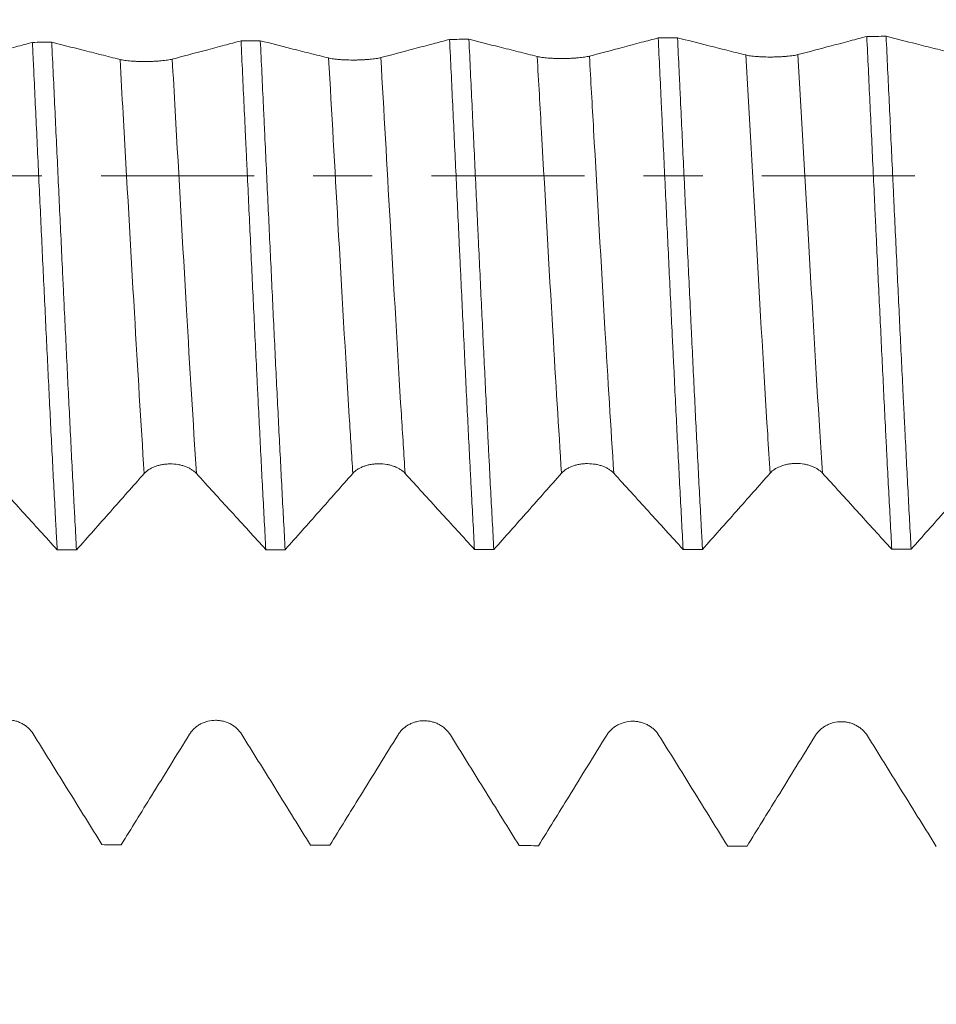
# Model space of a CAD drawing. Units: millimetres. Extents: x -28 to 93, y -82 to 27.
# Drawn here: x 61 to 68, y -6 to 1 of the extents above; entities that cross this region are included whole.
import ezdxf

# ---------------------------------------------------------------- set-up
doc = ezdxf.new("R2010")
doc.units = ezdxf.units.MM
doc.linetypes.add('CENTER', pattern=[47.5, 22, -8.5, 8.5, -8.5])
for name, color, linetype in [('1', 4, 'Continuous'), ('2', 7, 'Continuous'), ('SK2', 7, 'Continuous'), ('SK4', 2, 'CENTER')]:
    doc.layers.add(name, color=color, linetype=linetype)
doc.styles.add('iso_b_vert', font='simplex.shx')
doc.dimstyles.get("Standard").update_dxf_attribs({"dimtxt": 0.18, "dimasz": 0.18, "dimexe": 0.18, "dimexo": 0.0625, "dimgap": 0.09, "dimtad": 1, "dimzin": 0, "dimdsep": 52, "dimtxsty": 'Standard', "dimcen": 0.09, "dimadec": 0, "dimazin": 0, "dimtfac": 1, "dimtdec": 4, "dimtofl": 0, "dimtmove": 0, "dimatfit": 3, "dimfxl": 1, "dimtolj": 1, "dimtzin": 0, "dimarcsym": 0})

# ---------------------------------------------------------------- blocks, each defined once
blk = doc.blocks.new('_U1')
at = {"layer": 'SK2', "lineweight": 13}
for p, q in [((69.195, 1.5875), (69.195, 17.617671)), ((71.82, 6.673781), (71.82, 17.617671)), ((79.32, 15.617671), (61.695, 15.617671))]:
    blk.add_line(p, q, dxfattribs=at)
at = {"layer": 'SK2', "lineweight": 18}
for points in [[(69.195, 15.617671), (65.695002, 15.156888), (65.694998, 16.078455)], [(71.82, 15.617671), (75.319998, 16.078455), (75.320002, 15.156888)]]:
    blk.add_solid(points, dxfattribs=at)
at = {"layer": 'SK2', "lineweight": 18, "attachment_point": 7, "line_spacing_factor": 1.084337, "style": 'iso_b_vert'}
for s, insert, char_height in [('\\W0.7468;2.625', (66.02513, 23.502786), 3), ("\\W0.6844;'E'", (66.05163, 16.400305), 3.5)]:
    blk.add_mtext(s, dxfattribs=dict(at, insert=insert, char_height=char_height))
blk = doc.blocks.new('_U2')
at = {"layer": 'SK2', "lineweight": 13}
for p, q in [((51.82, -6.673781), (51.82, -14.086281)), ((71.82, -6.673781), (71.82, -14.086281)), ((71.82, -12.086281), (51.82, -12.086281))]:
    blk.add_line(p, q, dxfattribs=at)
at = {"layer": 'SK2', "lineweight": 18}
for points in [[(51.82, -12.086281), (55.319998, -11.625497), (55.320002, -12.547064)], [(71.82, -12.086281), (68.320002, -12.547064), (68.319998, -11.625497)]]:
    blk.add_solid(points, dxfattribs=at)
at = {"layer": 'SK2', "lineweight": 18, "attachment_point": 7, "line_spacing_factor": 1.084337, "style": 'iso_b_vert'}
for s, insert, char_height in [('\\W0.8315;\\W0.4158;%%p\\W0.8315;0.5', (61.024882, -10.848685), 2.5), ('\\W0.6740;20', (54.967726, -11.201166), 3)]:
    blk.add_mtext(s, dxfattribs=dict(at, insert=insert, char_height=char_height))
blk = doc.blocks.new('_U3')
at = {"layer": 'SK2', "lineweight": 13}
for p, q in [((33.82, -5.4375), (33.82, -36.586281)), ((71.82, -6.673781), (71.82, -36.586281)), ((71.82, -34.586281), (33.82, -34.586281))]:
    blk.add_line(p, q, dxfattribs=at)
at = {"layer": 'SK2', "lineweight": 18}
for points in [[(33.82, -34.586281), (37.319998, -34.125497), (37.320002, -35.047064)], [(71.82, -34.586281), (68.320002, -35.047064), (68.319998, -34.125497)]]:
    blk.add_solid(points, dxfattribs=at)
at = {"layer": 'SK2', "lineweight": 18, "insert": (51.187172, -33.701166), "char_height": 3, "attachment_point": 7, "line_spacing_factor": 1.084337, "style": 'iso_b_vert'}
blk.add_mtext('\\W0.6740;38', dxfattribs=at)
blk = doc.blocks.new('_U4')
at = {"layer": '2', "lineweight": 13}
for p, q in [((39.52, -1.5875), (39.52, -25.586281)), ((71.82, -6.673781), (71.82, -25.586281)), ((71.82, -23.586281), (39.52, -23.586281))]:
    blk.add_line(p, q, dxfattribs=at)
at = {"layer": '2', "lineweight": 18}
for points in [[(39.52, -23.586281), (43.019998, -23.125497), (43.020002, -24.047064)], [(71.82, -23.586281), (68.320002, -24.047064), (68.319998, -23.125497)]]:
    blk.add_solid(points, dxfattribs=at)
at = {"layer": '2', "lineweight": 18, "insert": (52.308544, -22.701166), "char_height": 3, "attachment_point": 7, "line_spacing_factor": 1.084337, "style": 'iso_b_vert'}
blk.add_mtext('\\W0.7346;32.3', dxfattribs=at)

msp = doc.modelspace()

# ---------------------------------------------------------------- linework, layer by layer
at = {"layer": '1', "lineweight": 18}
for points in [[(66.0753, 0.9905), (66.1215, 0.9908), (66.1678, 0.9911), (66.2141, 0.9914)], [(67.5747, 1.0011), (67.6209, 1.0014), (67.6672, 1.0018), (67.7135, 1.0021)], [(61.5767, 0.9585), (61.623, 0.9589), (61.6693, 0.9592), (61.7156, 0.9595)], [(63.0762, 0.9692), (63.1225, 0.9695), (63.1688, 0.9698), (63.2151, 0.9702)], [(64.5757, 0.9798), (64.622, 0.9801), (64.6683, 0.9805), (64.7145, 0.9808)], [(61.8939, -2.6878), (61.8476, -2.6878), (61.8013, -2.6879), (61.755, -2.6879)], [(63.3937, -2.6868), (63.3474, -2.6869), (63.3011, -2.6869), (63.2548, -2.6869)], [(64.8937, -2.6859), (64.8474, -2.6859), (64.8011, -2.6859), (64.7548, -2.6859)], [(66.3936, -2.6849), (66.3473, -2.6849), (66.301, -2.6849), (66.2547, -2.685)], [(67.8935, -2.6839), (67.8473, -2.6839), (67.801, -2.6839), (67.7547, -2.684)], [(62.0765, -4.8064), (62.1228, -4.8065), (62.1691, -4.8066), (62.2154, -4.8067)], [(63.5759, -4.8099), (63.6222, -4.81), (63.6685, -4.8101), (63.7148, -4.8102)], [(65.0755, -4.8134), (65.1218, -4.8135), (65.1681, -4.8136), (65.2144, -4.8137)], [(66.5749, -4.8169), (66.6213, -4.817), (66.6676, -4.8171), (66.7139, -4.8172)]]:
    msp.add_open_spline(points, degree=3, dxfattribs=at)
for points, knots in [([(66.7046, 0.8678), (66.6591, 0.8792), (66.6136, 0.8906), (66.5225, 0.9135), (66.477, 0.925), (66.3591, 0.9547), (66.2866, 0.9731), (66.2141, 0.9914)], [0, 0, 0, 0, 0.278432, 0.278432, 0.556864, 0.556864, 1, 1, 1, 1]), ([(66.3936, -2.6849), (66.3917, -2.6508), (66.3899, -2.6163), (66.3861, -2.5472), (66.3805, -2.4429), (66.3749, -2.3371), (66.3637, -2.1233), (66.3487, -1.8328), (66.3338, -1.5314), (66.3226, -1.3013), (66.3189, -1.2238), (66.3132, -1.1067), (66.3114, -1.0674), (66.3076, -0.9887), (66.3057, -0.9493), (66.2964, -0.7523), (66.2889, -0.5944), (66.2739, -0.278), (66.259, 0.0389), (66.2441, 0.357), (66.2347, 0.5561), (66.2328, 0.596), (66.2291, 0.6757), (66.2272, 0.7156), (66.2216, 0.8345), (66.2178, 0.9133), (66.2141, 0.9914)], [0, 0, 0, 0, 0.03125, 0.03125, 0.0625, 0.125, 0.125, 0.25, 0.375, 0.375, 0.4375, 0.4375, 0.46875, 0.46875, 0.5, 0.5, 0.625, 0.625, 0.75, 0.875, 0.875, 0.90625, 0.90625, 0.9375, 0.9375, 1, 1, 1, 1]), ([(67.5747, 1.0011), (67.5349, 0.9905), (67.4951, 0.98), (67.4096, 0.9573), (67.3637, 0.9452), (67.2387, 0.9121), (67.1594, 0.8913), (67.0801, 0.8705)], [0, 0, 0, 0, 0.241392, 0.241392, 0.519364, 0.519364, 1, 1, 1, 1]), ([(67.5747, 1.0011), (67.5822, 0.8447), (67.5972, 0.53), (67.6121, 0.2116), (67.6234, -0.0286), (67.6271, -0.1089), (67.6327, -0.2297), (67.6346, -0.2701), (67.6384, -0.3504), (67.6403, -0.3904), (67.6497, -0.5902), (67.6572, -0.7485), (67.6721, -1.0618), (67.6796, -1.2169), (67.6946, -1.5238), (67.7021, -1.6757), (67.7115, -1.8636), (67.7134, -1.9011), (67.7171, -1.9756), (67.7228, -2.0866), (67.7284, -2.1953), (67.7397, -2.4098), (67.7472, -2.5488), (67.7547, -2.684)], [0, 0, 0, 0, 0.125, 0.25, 0.25, 0.3125, 0.3125, 0.34375, 0.34375, 0.375, 0.375, 0.5, 0.5, 0.625, 0.625, 0.75, 0.75, 0.78125, 0.78125, 0.8125, 0.875, 0.875, 1, 1, 1, 1]), ([(67.8935, -2.6839), (67.886, -2.5486), (67.8711, -2.2706), (67.8562, -1.978), (67.8468, -1.7905), (67.8449, -1.7527), (67.8411, -1.6768), (67.8392, -1.6387), (67.8336, -1.5241), (67.8298, -1.4474), (67.8185, -1.2164), (67.8035, -0.9057), (67.7886, -0.5899), (67.7774, -0.3511), (67.7717, -0.2313), (67.7661, -0.1106), (67.7623, -0.0301), (67.7604, 0.0103), (67.751, 0.2117), (67.7435, 0.3715), (67.7284, 0.6886), (67.7209, 0.846), (67.7135, 1.0021)], [0, 0, 0, 0, 0.125, 0.25, 0.25, 0.28125, 0.28125, 0.3125, 0.3125, 0.375, 0.375, 0.5, 0.625, 0.625, 0.6875, 0.71875, 0.71875, 0.75, 0.75, 0.875, 0.875, 1, 1, 1, 1]), ([(68.2039, 0.8786), (68.1585, 0.8899), (68.113, 0.9013), (68.022, 0.9242), (67.9765, 0.9356), (67.8585, 0.9654), (67.786, 0.9837), (67.7135, 1.0021)], [0, 0, 0, 0, 0.278364, 0.278364, 0.556728, 0.556728, 1, 1, 1, 1]), ([(61.5767, 0.9585), (61.537, 0.9479), (61.4972, 0.9373), (61.4116, 0.9145), (61.3658, 0.9023), (61.2409, 0.8691), (61.1618, 0.8482), (61.0826, 0.8273)], [0, 0, 0, 0, 0.241514, 0.241514, 0.519621, 0.519621, 1, 1, 1, 1]), ([(61.5767, 0.9585), (61.5786, 0.9196), (61.5804, 0.8804), (61.5842, 0.8019), (61.5861, 0.7624), (61.5917, 0.6442), (61.5954, 0.5654), (61.6065, 0.329), (61.6139, 0.1715), (61.6286, -0.1432), (61.636, -0.3004), (61.6509, -0.6147), (61.6584, -0.7717), (61.6734, -1.0855), (61.6808, -1.2398), (61.6956, -1.5433), (61.7029, -1.6925), (61.7177, -1.986), (61.7251, -2.1301), (61.7363, -2.3426), (61.74, -2.4127), (61.7456, -2.517), (61.7475, -2.5516), (61.7513, -2.6202), (61.7531, -2.6542), (61.755, -2.6879)], [0, 0, 0, 0, 0.03125, 0.03125, 0.0625, 0.0625, 0.125, 0.125, 0.25, 0.25, 0.375, 0.375, 0.5, 0.5, 0.625, 0.625, 0.75, 0.75, 0.875, 0.875, 0.9375, 0.9375, 0.96875, 0.96875, 1, 1, 1, 1]), ([(62.2064, 0.8354), (62.1609, 0.8468), (62.1154, 0.8583), (62.0243, 0.8813), (61.9787, 0.8928), (61.8606, 0.9227), (61.7881, 0.9411), (61.7156, 0.9595)], [0, 0, 0, 0, 0.278441, 0.278441, 0.556882, 0.556882, 1, 1, 1, 1]), ([(61.8939, -2.6878), (61.8901, -2.6207), (61.8845, -2.5184), (61.8789, -2.4135), (61.8751, -2.343), (61.8733, -2.3075), (61.8639, -2.1294), (61.8565, -1.9846), (61.8417, -1.6906), (61.8344, -1.5413), (61.8196, -1.2383), (61.8122, -1.0845), (61.8029, -0.8895), (61.801, -0.8503), (61.7972, -0.7717), (61.7954, -0.7322), (61.7897, -0.6137), (61.786, -0.5347), (61.7748, -0.298), (61.7601, 0.0173), (61.7454, 0.3318), (61.7306, 0.6459), (61.7231, 0.8028), (61.7156, 0.9595)], [0, 0, 0, 0, 0.0625, 0.09375, 0.09375, 0.125, 0.125, 0.25, 0.25, 0.375, 0.375, 0.5, 0.5, 0.53125, 0.53125, 0.5625, 0.5625, 0.625, 0.625, 0.75, 0.875, 0.875, 1, 1, 1, 1]), ([(63.0762, 0.9692), (63.0364, 0.9586), (62.9967, 0.948), (62.9111, 0.9252), (62.8653, 0.913), (62.7404, 0.8799), (62.6612, 0.859), (62.582, 0.8381)], [0, 0, 0, 0, 0.241454, 0.241454, 0.519531, 0.519531, 1, 1, 1, 1]), ([(63.0762, 0.9692), (63.0836, 0.8142), (63.091, 0.6578), (63.1022, 0.4211), (63.1078, 0.3023), (63.1134, 0.1826), (63.1172, 0.1027), (63.1191, 0.0626), (63.1285, -0.1371), (63.136, -0.2957), (63.1508, -0.6108), (63.1582, -0.7672), (63.1729, -1.078), (63.1804, -1.2322), (63.1897, -1.4237), (63.1916, -1.4619), (63.1954, -1.5382), (63.1973, -1.5763), (63.2029, -1.6901), (63.2067, -1.7651), (63.2179, -1.9874), (63.2327, -2.2768), (63.2474, -2.5525), (63.2548, -2.6869)], [0, 0, 0, 0, 0.125, 0.125, 0.1875, 0.21875, 0.21875, 0.25, 0.25, 0.375, 0.375, 0.5, 0.5, 0.625, 0.625, 0.65625, 0.65625, 0.6875, 0.6875, 0.75, 0.75, 0.875, 1, 1, 1, 1]), ([(63.7058, 0.8462), (63.6603, 0.8576), (63.6148, 0.8691), (63.5237, 0.892), (63.4781, 0.9035), (63.3601, 0.9334), (63.2876, 0.9517), (63.2151, 0.9702)], [0, 0, 0, 0, 0.278452, 0.278452, 0.556903, 0.556903, 1, 1, 1, 1]), ([(63.3937, -2.6868), (63.3863, -2.5519), (63.3789, -2.4138), (63.3641, -2.1313), (63.3567, -1.9868), (63.3455, -1.7654), (63.3418, -1.6908), (63.3343, -1.5399), (63.3305, -1.4636), (63.3192, -1.2325), (63.3118, -1.0776), (63.297, -0.7662), (63.2896, -0.6097), (63.2748, -0.2951), (63.2673, -0.137), (63.2561, 0.1013), (63.2524, 0.181), (63.2467, 0.3008), (63.2448, 0.3408), (63.2411, 0.4204), (63.2392, 0.4602), (63.2299, 0.6583), (63.2225, 0.8151), (63.2151, 0.9702)], [0, 0, 0, 0, 0.125, 0.125, 0.25, 0.25, 0.3125, 0.3125, 0.375, 0.375, 0.5, 0.5, 0.625, 0.625, 0.75, 0.75, 0.8125, 0.8125, 0.84375, 0.84375, 0.875, 0.875, 1, 1, 1, 1]), ([(64.5757, 0.9798), (64.5359, 0.9692), (64.4962, 0.9586), (64.4106, 0.9359), (64.3648, 0.9237), (64.2398, 0.8907), (64.1606, 0.8698), (64.0813, 0.8489)], [0, 0, 0, 0, 0.241488, 0.241488, 0.519531, 0.519531, 1, 1, 1, 1]), ([(64.5757, 0.9798), (64.5833, 0.8231), (64.5907, 0.6659), (64.6056, 0.3507), (64.613, 0.1927), (64.6278, -0.1241), (64.6353, -0.2829), (64.6446, -0.482), (64.6465, -0.5218), (64.6503, -0.6015), (64.6522, -0.6413), (64.6578, -0.7602), (64.6616, -0.8389), (64.6728, -1.0736), (64.6877, -1.3823), (64.7024, -1.6828), (64.7136, -1.905), (64.7192, -2.0153), (64.7248, -2.1245), (64.7286, -2.197), (64.7304, -2.2331), (64.7399, -2.4124), (64.7474, -2.5513), (64.7548, -2.6859)], [0, 0, 0, 0, 0.125, 0.125, 0.25, 0.25, 0.375, 0.375, 0.40625, 0.40625, 0.4375, 0.4375, 0.5, 0.5, 0.625, 0.75, 0.75, 0.8125, 0.84375, 0.84375, 0.875, 0.875, 1, 1, 1, 1]), ([(64.8937, -2.6859), (64.8863, -2.5514), (64.8788, -2.4129), (64.8676, -2.1989), (64.8638, -2.1265), (64.8582, -2.0164), (64.8563, -1.9795), (64.8525, -1.9055), (64.8507, -1.8684), (64.8413, -1.6823), (64.8339, -1.5316), (64.8191, -1.2267), (64.8116, -1.0725), (64.7966, -0.7605), (64.7892, -0.6027), (64.7798, -0.4031), (64.7779, -0.3631), (64.7741, -0.2831), (64.7685, -0.1632), (64.7629, -0.0437), (64.7518, 0.1946), (64.7444, 0.3529), (64.7295, 0.6679), (64.722, 0.8247), (64.7145, 0.9808)], [0, 0, 0, 0, 0.125, 0.125, 0.1875, 0.1875, 0.21875, 0.21875, 0.25, 0.25, 0.375, 0.375, 0.5, 0.5, 0.625, 0.625, 0.65625, 0.65625, 0.6875, 0.75, 0.75, 0.875, 0.875, 1, 1, 1, 1]), ([(65.2052, 0.857), (65.1597, 0.8684), (65.1142, 0.8798), (65.0231, 0.9027), (64.9776, 0.9142), (64.8596, 0.944), (64.7871, 0.9624), (64.7145, 0.9808)], [0, 0, 0, 0, 0.278408, 0.278408, 0.556815, 0.556815, 1, 1, 1, 1]), ([(66.0753, 0.9905), (66.0355, 0.9799), (65.9957, 0.9693), (65.9101, 0.9466), (65.8643, 0.9344), (65.7392, 0.9014), (65.66, 0.8805), (65.5807, 0.8597)], [0, 0, 0, 0, 0.241542, 0.241542, 0.519515, 0.519515, 1, 1, 1, 1]), ([(66.0753, 0.9905), (66.0827, 0.8346), (66.0902, 0.6768), (66.0996, 0.4771), (66.1014, 0.437), (66.1052, 0.3569), (66.1109, 0.2369), (66.1165, 0.1173), (66.1278, -0.1215), (66.1427, -0.4388), (66.1575, -0.7537), (66.1687, -0.989), (66.1724, -1.0672), (66.178, -1.1844), (66.1799, -1.2235), (66.1837, -1.3014), (66.1856, -1.3401), (66.195, -1.5329), (66.2025, -1.6841), (66.2174, -1.9804), (66.2323, -2.2707), (66.2472, -2.5489), (66.2547, -2.685)], [0, 0, 0, 0, 0.125, 0.125, 0.15625, 0.15625, 0.1875, 0.25, 0.25, 0.375, 0.5, 0.5, 0.5625, 0.5625, 0.59375, 0.59375, 0.625, 0.625, 0.75, 0.75, 0.875, 1, 1, 1, 1]), ([(65.5807, 0.8597), (65.5711, 0.8572), (65.5596, 0.8549), (65.5396, 0.8518), (65.5323, 0.8508), (65.5173, 0.849), (65.5016, 0.8473), (65.4847, 0.846), (65.4671, 0.8448), (65.4581, 0.8442), (65.4399, 0.8434), (65.4306, 0.8431), (65.4119, 0.8426), (65.4024, 0.8424), (65.3739, 0.8422), (65.3552, 0.8424), (65.3277, 0.8433), (65.3186, 0.8437), (65.3012, 0.8446), (65.2927, 0.8452), (65.2764, 0.8464), (65.2685, 0.8472), (65.2534, 0.8488), (65.2392, 0.8505), (65.2268, 0.8525), (65.2153, 0.8547), (65.2099, 0.8558), (65.2052, 0.857)], [0, 0, 0, 0, 0.125, 0.125, 0.1875, 0.1875, 0.25, 0.3125, 0.3125, 0.375, 0.375, 0.4375, 0.4375, 0.5, 0.5, 0.625, 0.625, 0.6875, 0.6875, 0.75, 0.75, 0.8125, 0.8125, 0.875, 0.9375, 0.9375, 1, 1, 1, 1]), ([(67.0801, 0.8705), (67.0705, 0.868), (67.059, 0.8657), (67.0389, 0.8626), (67.0317, 0.8616), (67.0167, 0.8598), (67.001, 0.8582), (66.9841, 0.8568), (66.9665, 0.8556), (66.9574, 0.8551), (66.9392, 0.8542), (66.93, 0.8539), (66.9113, 0.8534), (66.9017, 0.8532), (66.8732, 0.853), (66.8546, 0.8532), (66.8271, 0.8541), (66.818, 0.8545), (66.8005, 0.8554), (66.7921, 0.856), (66.7758, 0.8573), (66.7679, 0.858), (66.7527, 0.8596), (66.7385, 0.8613), (66.7261, 0.8633), (66.7146, 0.8655), (66.7093, 0.8666), (66.7046, 0.8678)], [0, 0, 0, 0, 0.125, 0.125, 0.1875, 0.1875, 0.25, 0.3125, 0.3125, 0.375, 0.375, 0.4375, 0.4375, 0.5, 0.5, 0.625, 0.625, 0.6875, 0.6875, 0.75, 0.75, 0.8125, 0.8125, 0.875, 0.9375, 0.9375, 1, 1, 1, 1]), ([(62.582, 0.8381), (62.5724, 0.8356), (62.5609, 0.8333), (62.5408, 0.8302), (62.5336, 0.8292), (62.5185, 0.8274), (62.5029, 0.8257), (62.4859, 0.8244), (62.4684, 0.8232), (62.4593, 0.8226), (62.4411, 0.8218), (62.4319, 0.8214), (62.4132, 0.8209), (62.4036, 0.8208), (62.3751, 0.8206), (62.3565, 0.8208), (62.329, 0.8217), (62.3199, 0.8221), (62.3024, 0.823), (62.294, 0.8236), (62.2777, 0.8248), (62.2697, 0.8256), (62.2546, 0.8272), (62.2404, 0.8289), (62.228, 0.8309), (62.2165, 0.8331), (62.2112, 0.8342), (62.2064, 0.8354)], [0, 0, 0, 0, 0.125, 0.125, 0.1875, 0.1875, 0.25, 0.3125, 0.3125, 0.375, 0.375, 0.4375, 0.4375, 0.5, 0.5, 0.625, 0.625, 0.6875, 0.6875, 0.75, 0.75, 0.8125, 0.8125, 0.875, 0.9375, 0.9375, 1, 1, 1, 1]), ([(64.0813, 0.8489), (64.0718, 0.8464), (64.0602, 0.8441), (64.0402, 0.841), (64.033, 0.84), (64.0179, 0.8382), (64.0022, 0.8365), (63.9853, 0.8352), (63.9677, 0.834), (63.9587, 0.8335), (63.9405, 0.8326), (63.9313, 0.8323), (63.9125, 0.8318), (63.903, 0.8316), (63.8745, 0.8314), (63.8558, 0.8316), (63.8283, 0.8325), (63.8192, 0.8329), (63.8018, 0.8338), (63.7934, 0.8344), (63.777, 0.8357), (63.7691, 0.8364), (63.754, 0.838), (63.7398, 0.8397), (63.7274, 0.8417), (63.7159, 0.8439), (63.7106, 0.845), (63.7058, 0.8462)], [0, 0, 0, 0, 0.125, 0.125, 0.1875, 0.1875, 0.25, 0.3125, 0.3125, 0.375, 0.375, 0.4375, 0.4375, 0.5, 0.5, 0.625, 0.625, 0.6875, 0.6875, 0.75, 0.75, 0.8125, 0.8125, 0.875, 0.9375, 0.9375, 1, 1, 1, 1]), ([(62.3804, -2.1399), (62.3897, -2.1293), (62.4011, -2.1197), (62.421, -2.1069), (62.4282, -2.1028), (62.4432, -2.0954), (62.4588, -2.0887), (62.4758, -2.0833), (62.4934, -2.0787), (62.5025, -2.0767), (62.5207, -2.0736), (62.53, -2.0725), (62.5488, -2.0709), (62.5584, -2.0705), (62.587, -2.0706), (62.6057, -2.0721), (62.6333, -2.0769), (62.6423, -2.0788), (62.6598, -2.0835), (62.6682, -2.0861), (62.6846, -2.0921), (62.6926, -2.0955), (62.7076, -2.1029), (62.7218, -2.1108), (62.7343, -2.1198), (62.7459, -2.1294), (62.7512, -2.1344), (62.756, -2.1397)], [0, 0, 0, 0, 0.125, 0.125, 0.1875, 0.1875, 0.25, 0.3125, 0.3125, 0.375, 0.375, 0.4375, 0.4375, 0.5, 0.5, 0.625, 0.625, 0.6875, 0.6875, 0.75, 0.75, 0.8125, 0.8125, 0.875, 0.9375, 0.9375, 1, 1, 1, 1]), ([(63.8803, -2.1387), (63.8897, -2.1281), (63.901, -2.1186), (63.921, -2.1057), (63.9281, -2.1016), (63.9431, -2.0942), (63.9588, -2.0875), (63.9757, -2.0822), (63.9934, -2.0776), (64.0024, -2.0756), (64.0207, -2.0725), (64.0299, -2.0714), (64.0487, -2.0698), (64.0583, -2.0694), (64.0869, -2.0695), (64.1056, -2.071), (64.1332, -2.0758), (64.1423, -2.0777), (64.1597, -2.0823), (64.1682, -2.085), (64.1845, -2.091), (64.1925, -2.0944), (64.2076, -2.1017), (64.2217, -2.1096), (64.2342, -2.1186), (64.2458, -2.1282), (64.2511, -2.1333), (64.2559, -2.1385)], [0, 0, 0, 0, 0.125, 0.125, 0.1875, 0.1875, 0.25, 0.3125, 0.3125, 0.375, 0.375, 0.4375, 0.4375, 0.5, 0.5, 0.625, 0.625, 0.6875, 0.6875, 0.75, 0.75, 0.8125, 0.8125, 0.875, 0.9375, 0.9375, 1, 1, 1, 1]), ([(65.3802, -2.1376), (65.3896, -2.1271), (65.401, -2.1175), (65.4209, -2.1046), (65.4281, -2.1006), (65.443, -2.0932), (65.4587, -2.0865), (65.4757, -2.0812), (65.4933, -2.0765), (65.5023, -2.0746), (65.5206, -2.0715), (65.5299, -2.0704), (65.5487, -2.0688), (65.5583, -2.0685), (65.5868, -2.0685), (65.6055, -2.0701), (65.6332, -2.0748), (65.6422, -2.0767), (65.6596, -2.0813), (65.6681, -2.0839), (65.6845, -2.0899), (65.6924, -2.0933), (65.7075, -2.1007), (65.7217, -2.1086), (65.7341, -2.1176), (65.7457, -2.1271), (65.7511, -2.1322), (65.7559, -2.1374)], [0, 0, 0, 0, 0.125, 0.125, 0.1875, 0.1875, 0.25, 0.3125, 0.3125, 0.375, 0.375, 0.4375, 0.4375, 0.5, 0.5, 0.625, 0.625, 0.6875, 0.6875, 0.75, 0.75, 0.8125, 0.8125, 0.875, 0.9375, 0.9375, 1, 1, 1, 1]), ([(66.8801, -2.1365), (66.8895, -2.1259), (66.9009, -2.1164), (66.9208, -2.1035), (66.928, -2.0995), (66.943, -2.0921), (66.9586, -2.0855), (66.9756, -2.0802), (66.9932, -2.0755), (67.0023, -2.0736), (67.0205, -2.0706), (67.0298, -2.0694), (67.0486, -2.0679), (67.0582, -2.0675), (67.0867, -2.0675), (67.1055, -2.0691), (67.1331, -2.0738), (67.1421, -2.0757), (67.1596, -2.0803), (67.168, -2.0829), (67.1844, -2.0889), (67.1923, -2.0923), (67.2074, -2.0996), (67.2216, -2.1075), (67.2341, -2.1165), (67.2457, -2.126), (67.251, -2.1311), (67.2558, -2.1363)], [0, 0, 0, 0, 0.125, 0.125, 0.1875, 0.1875, 0.25, 0.3125, 0.3125, 0.375, 0.375, 0.4375, 0.4375, 0.5, 0.5, 0.625, 0.625, 0.6875, 0.6875, 0.75, 0.75, 0.8125, 0.8125, 0.875, 0.9375, 0.9375, 1, 1, 1, 1]), ([(61.2561, -2.1407), (61.3393, -2.2316), (61.4225, -2.3229), (61.5888, -2.5054), (61.6719, -2.5966), (61.755, -2.6879)], [0, 0, 0, 0, 0.5, 0.5, 1, 1, 1, 1]), ([(61.8939, -2.6878), (61.9752, -2.5965), (62.0564, -2.5052), (62.2185, -2.3225), (62.2995, -2.231), (62.3804, -2.1399)], [0, 0, 0, 0, 0.5, 0.5, 1, 1, 1, 1]), ([(62.756, -2.1397), (62.8392, -2.2306), (62.9224, -2.3219), (63.0886, -2.5044), (63.1717, -2.5956), (63.2548, -2.6869)], [0, 0, 0, 0, 0.5, 0.5, 1, 1, 1, 1]), ([(63.3937, -2.6868), (63.475, -2.5955), (63.5562, -2.5042), (63.7184, -2.3214), (63.7994, -2.2299), (63.8803, -2.1387)], [0, 0, 0, 0, 0.5, 0.5, 1, 1, 1, 1]), ([(64.2559, -2.1385), (64.3392, -2.2294), (64.4223, -2.3208), (64.5886, -2.5033), (64.6717, -2.5946), (64.7548, -2.6859)], [0, 0, 0, 0, 0.5, 0.5, 1, 1, 1, 1]), ([(64.8937, -2.6859), (64.975, -2.5945), (65.0562, -2.5031), (65.2184, -2.3203), (65.2993, -2.2288), (65.3802, -2.1376)], [0, 0, 0, 0, 0.5, 0.5, 1, 1, 1, 1]), ([(65.7559, -2.1374), (65.8391, -2.2283), (65.9222, -2.3197), (66.0885, -2.5023), (66.1716, -2.5936), (66.2547, -2.685)], [0, 0, 0, 0, 0.5, 0.5, 1, 1, 1, 1]), ([(66.3936, -2.6849), (66.4749, -2.5935), (66.5561, -2.5021), (66.7183, -2.3193), (66.7993, -2.2277), (66.8801, -2.1365)], [0, 0, 0, 0, 0.5, 0.5, 1, 1, 1, 1]), ([(67.2558, -2.1363), (67.339, -2.2272), (67.4222, -2.3186), (67.5885, -2.5013), (67.6716, -2.5926), (67.7547, -2.684)], [0, 0, 0, 0, 0.5, 0.5, 1, 1, 1, 1]), ([(67.8935, -2.6839), (67.9748, -2.5925), (68.0561, -2.5011), (68.2182, -2.3181), (68.2992, -2.2265), (68.3801, -2.1354)], [0, 0, 0, 0, 0.5, 0.5, 1, 1, 1, 1]), ([(61.5824, -4.0105), (61.5728, -3.9951), (61.5613, -3.9812), (61.5412, -3.9625), (61.534, -3.9566), (61.519, -3.9458), (61.5033, -3.9361), (61.4864, -3.9282), (61.4688, -3.9214), (61.4597, -3.9185), (61.4415, -3.9139), (61.4323, -3.9122), (61.4136, -3.9098), (61.4041, -3.9092), (61.3756, -3.9091), (61.3569, -3.9113), (61.3294, -3.918), (61.3203, -3.9209), (61.3029, -3.9275), (61.2944, -3.9314), (61.2781, -3.9401), (61.2702, -3.945), (61.255, -3.9557), (61.2408, -3.9673), (61.2284, -3.9805), (61.2169, -3.9944), (61.2116, -4.0018), (61.2068, -4.0095)], [0, 0, 0, 0, 0.125, 0.125, 0.1875, 0.1875, 0.25, 0.3125, 0.3125, 0.375, 0.375, 0.4375, 0.4375, 0.5, 0.5, 0.625, 0.625, 0.6875, 0.6875, 0.75, 0.75, 0.8125, 0.8125, 0.875, 0.9375, 0.9375, 1, 1, 1, 1]), ([(63.0817, -4.0141), (63.0722, -3.9987), (63.0607, -3.9848), (63.0406, -3.9661), (63.0334, -3.9602), (63.0183, -3.9495), (63.0027, -3.9397), (62.9857, -3.9318), (62.9682, -3.925), (62.9591, -3.9221), (62.9409, -3.9175), (62.9317, -3.9158), (62.913, -3.9134), (62.9034, -3.9128), (62.8749, -3.9127), (62.8563, -3.9149), (62.8288, -3.9216), (62.8197, -3.9245), (62.8022, -3.9311), (62.7938, -3.935), (62.7775, -3.9437), (62.7695, -3.9486), (62.7544, -3.9594), (62.7402, -3.9709), (62.7278, -3.9841), (62.7163, -3.998), (62.711, -4.0055), (62.7062, -4.0131)], [0, 0, 0, 0, 0.125, 0.125, 0.1875, 0.1875, 0.25, 0.3125, 0.3125, 0.375, 0.375, 0.4375, 0.4375, 0.5, 0.5, 0.625, 0.625, 0.6875, 0.6875, 0.75, 0.75, 0.8125, 0.8125, 0.875, 0.9375, 0.9375, 1, 1, 1, 1]), ([(64.5811, -4.0176), (64.5715, -4.0022), (64.56, -3.9882), (64.54, -3.9695), (64.5328, -3.9636), (64.5177, -3.9529), (64.502, -3.9431), (64.4851, -3.9352), (64.4675, -3.9284), (64.4585, -3.9255), (64.4403, -3.9209), (64.4311, -3.9192), (64.4124, -3.9168), (64.4028, -3.9162), (64.3743, -3.9161), (64.3556, -3.9183), (64.3281, -3.925), (64.3191, -3.9279), (64.3016, -3.9346), (64.2932, -3.9384), (64.2768, -3.9471), (64.2689, -3.952), (64.2538, -3.9628), (64.2396, -3.9743), (64.2272, -3.9875), (64.2157, -4.0015), (64.2104, -4.0089), (64.2056, -4.0166)], [0, 0, 0, 0, 0.125, 0.125, 0.1875, 0.1875, 0.25, 0.3125, 0.3125, 0.375, 0.375, 0.4375, 0.4375, 0.5, 0.5, 0.625, 0.625, 0.6875, 0.6875, 0.75, 0.75, 0.8125, 0.8125, 0.875, 0.9375, 0.9375, 1, 1, 1, 1]), ([(66.0805, -4.0211), (66.0709, -4.0057), (66.0594, -3.9917), (66.0394, -3.973), (66.0321, -3.9671), (66.0171, -3.9564), (66.0014, -3.9466), (65.9845, -3.9387), (65.9669, -3.9319), (65.9579, -3.929), (65.9397, -3.9244), (65.9304, -3.9227), (65.9117, -3.9203), (65.9022, -3.9197), (65.8737, -3.9196), (65.855, -3.9218), (65.8275, -3.9285), (65.8184, -3.9314), (65.801, -3.9381), (65.7925, -3.9419), (65.7762, -3.9506), (65.7683, -3.9555), (65.7532, -3.9663), (65.739, -3.9779), (65.7266, -3.991), (65.7151, -4.005), (65.7097, -4.0124), (65.705, -4.0201)], [0, 0, 0, 0, 0.125, 0.125, 0.1875, 0.1875, 0.25, 0.3125, 0.3125, 0.375, 0.375, 0.4375, 0.4375, 0.5, 0.5, 0.625, 0.625, 0.6875, 0.6875, 0.75, 0.75, 0.8125, 0.8125, 0.875, 0.9375, 0.9375, 1, 1, 1, 1]), ([(67.5799, -4.0245), (67.5703, -4.0091), (67.5588, -3.9952), (67.5387, -3.9765), (67.5315, -3.9706), (67.5165, -3.9598), (67.5008, -3.95), (67.4839, -3.9422), (67.4663, -3.9353), (67.4573, -3.9325), (67.439, -3.9279), (67.4298, -3.9261), (67.4111, -3.9237), (67.4016, -3.9231), (67.373, -3.923), (67.3544, -3.9252), (67.3269, -3.932), (67.3178, -3.9348), (67.3003, -3.9415), (67.2919, -3.9454), (67.2756, -3.9541), (67.2677, -3.959), (67.2525, -3.9697), (67.2383, -3.9813), (67.2259, -3.9945), (67.2144, -4.0084), (67.2091, -4.0158), (67.2044, -4.0235)], [0, 0, 0, 0, 0.125, 0.125, 0.1875, 0.1875, 0.25, 0.3125, 0.3125, 0.375, 0.375, 0.4375, 0.4375, 0.5, 0.5, 0.625, 0.625, 0.6875, 0.6875, 0.75, 0.75, 0.8125, 0.8125, 0.875, 0.9375, 0.9375, 1, 1, 1, 1]), ([(62.0765, -4.8064), (62.0368, -4.7423), (61.997, -4.6782), (61.9114, -4.5403), (61.8656, -4.4665), (61.7407, -4.2653), (61.6616, -4.1379), (61.5824, -4.0105)], [0, 0, 0, 0, 0.241533, 0.241533, 0.519619, 0.519619, 1, 1, 1, 1]), ([(62.7062, -4.0131), (62.6607, -4.0868), (62.6152, -4.1604), (62.5241, -4.3077), (62.4785, -4.3813), (62.3605, -4.5722), (62.2879, -4.6895), (62.2154, -4.8067)], [0, 0, 0, 0, 0.278438, 0.278438, 0.556875, 0.556875, 1, 1, 1, 1]), ([(63.5759, -4.8099), (63.5362, -4.7459), (63.4965, -4.6818), (63.4109, -4.544), (63.3651, -4.4702), (63.2402, -4.269), (63.161, -4.1415), (63.0817, -4.0141)], [0, 0, 0, 0, 0.241328, 0.241328, 0.519419, 0.519419, 1, 1, 1, 1]), ([(64.2056, -4.0166), (64.1601, -4.0902), (64.1146, -4.1638), (64.0235, -4.3111), (63.978, -4.3848), (63.8599, -4.5757), (63.7874, -4.693), (63.7148, -4.8102)], [0, 0, 0, 0, 0.278394, 0.278394, 0.556789, 0.556789, 1, 1, 1, 1]), ([(65.0755, -4.8134), (65.0357, -4.7493), (64.9959, -4.6852), (64.9104, -4.5474), (64.8646, -4.4736), (64.7396, -4.2724), (64.6604, -4.1449), (64.5811, -4.0176)], [0, 0, 0, 0, 0.241509, 0.241509, 0.51953, 0.51953, 1, 1, 1, 1]), ([(65.705, -4.0201), (65.6595, -4.0937), (65.614, -4.1673), (65.5229, -4.3146), (65.4774, -4.3883), (65.3594, -4.5792), (65.2869, -4.6965), (65.2144, -4.8137)], [0, 0, 0, 0, 0.278401, 0.278401, 0.556801, 0.556801, 1, 1, 1, 1]), ([(66.5749, -4.8169), (66.5352, -4.7528), (66.4954, -4.6887), (66.4098, -4.5509), (66.364, -4.4771), (66.239, -4.2759), (66.1598, -4.1485), (66.0805, -4.0211)], [0, 0, 0, 0, 0.241461, 0.241461, 0.519459, 0.519459, 1, 1, 1, 1]), ([(67.2044, -4.0235), (67.1589, -4.0972), (67.1134, -4.1708), (67.0224, -4.3181), (66.9769, -4.3918), (66.8589, -4.5827), (66.7864, -4.7), (66.7139, -4.8172)], [0, 0, 0, 0, 0.278399, 0.278399, 0.556798, 0.556798, 1, 1, 1, 1]), ([(68.0745, -4.8204), (68.0347, -4.7563), (67.9949, -4.6922), (67.9094, -4.5544), (67.8635, -4.4807), (67.7385, -4.2794), (67.6592, -4.1519), (67.5799, -4.0245)], [0, 0, 0, 0, 0.241379, 0.241379, 0.519327, 0.519327, 1, 1, 1, 1])]:
    msp.add_open_spline(points, degree=3, knots=knots, dxfattribs=at)
at = {"layer": '1', "lineweight": 13}
for points, knots in [([(65.2052, 0.857), (65.2156, 0.6765), (65.2531, 0.0167), (65.3114, -1.028), (65.3594, -1.8184), (65.3802, -2.1376)], [0, 0, 0, 0, 0.178173, 0.642636, 1, 1, 1, 1]), ([(65.5807, 0.8597), (65.5908, 0.6847), (65.628, 0.0308), (65.6864, -1.0152), (65.7347, -1.8126), (65.7559, -2.1374)], [0, 0, 0, 0, 0.172596, 0.636682, 1, 1, 1, 1]), ([(66.7046, 0.8678), (66.73, 0.4262), (66.7825, -0.5164), (66.8411, -1.5275), (66.8741, -2.045), (66.8801, -2.1365)], [0, 0, 0, 0, 0.434753, 0.897762, 1, 1, 1, 1]), ([(67.0801, 0.8705), (67.1052, 0.4345), (67.1574, -0.502), (67.216, -1.5153), (67.2495, -2.0392), (67.2558, -2.1363)], [0, 0, 0, 0, 0.428984, 0.891622, 1, 1, 1, 1]), ([(62.2064, 0.8354), (62.2138, 0.7069), (62.2483, 0.1017), (62.3063, -0.9392), (62.3569, -1.7805), (62.3804, -2.1399)], [0, 0, 0, 0, 0.127521, 0.594904, 1, 1, 1, 1]), ([(62.582, 0.8381), (62.589, 0.7151), (62.6232, 0.1158), (62.6812, -0.9263), (62.7322, -1.7747), (62.756, -2.1397)], [0, 0, 0, 0, 0.121956, 0.588962, 1, 1, 1, 1]), ([(63.7058, 0.8462), (63.7282, 0.4562), (63.7778, -0.4294), (63.8359, -1.443), (63.8717, -2.0068), (63.8803, -2.1387)], [0, 0, 0, 0, 0.385879, 0.851799, 1, 1, 1, 1]), ([(64.0813, 0.8489), (64.1035, 0.4645), (64.1527, -0.4151), (64.2109, -1.4307), (64.247, -2.001), (64.2559, -2.1385)], [0, 0, 0, 0, 0.380117, 0.845661, 1, 1, 1, 1])]:
    msp.add_open_spline(points, degree=3, knots=knots, dxfattribs=at)
at = {"layer": 'SK4', "lineweight": 18, "ltscale": 0.05}
msp.add_line((-28.18, 0), (71.82, 0), dxfattribs=at)

# ---------------------------------------------------------------- dimensions: what is measured, and where the dimension line sits
at = {"layer": '2', "lineweight": 18}
dim = msp.add_linear_dim(base=(39.52, -23.5863), p1=(71.82, -5.0863), p2=(39.52, 0), dimstyle='Standard', override={"dimtxt": 3, "dimasz": 3.5, "dimexe": 2, "dimexo": 1.5875, "dimgap": 1.5, "dimtad": 1, "dimtih": 1, "dimtoh": 0, "dimdec": 1, "dimlfac": 1, "dimzin": 8, "dimdsep": 46, "dimlunit": 2, "dimpost": '<>', "dimtxsty": 'iso_b_vert', "dimsah": 1, "dimse1": 0, "dimse2": 0, "dimsd1": 0, "dimsd2": 0, "dimclrd": 2, "dimclre": 2, "dimclrt": 2, "dimtol": 0, "dimtm": -0.1, "dimtfac": 1.166667, "dimtdec": 3, "dimtofl": 1, "dimtmove": 0, "dimtzin": 8, "dimlwd": 13, "dimlwe": 13}, dxfattribs=at)
dim.commit()
dim.dimension.update_dxf_attribs({"geometry": '_U4', "text_midpoint": (55.67, -23.5863)})
at = {"layer": 'SK2', "lineweight": 18}
for base, p1, p2, override, picture, middle in [((69.195, 15.6177), (71.82, 5.0863), (69.195, 0), {"dimtxt": 3, "dimasz": 3.5, "dimexe": 2, "dimexo": 1.5875, "dimgap": 1.5, "dimtad": 1, "dimtih": 1, "dimtoh": 0, "dimdec": 3, "dimlfac": 1, "dimzin": 8, "dimdsep": 46, "dimlunit": 2, "dimpost": '<>', "dimtxsty": 'iso_b_vert', "dimsah": 1, "dimse1": 0, "dimse2": 0, "dimsd1": 0, "dimsd2": 0, "dimclrd": 2, "dimclre": 2, "dimclrt": 2, "dimtol": 0, "dimtm": -0.1, "dimtfac": 1.166667, "dimtdec": 3, "dimtofl": 1, "dimtmove": 0, "dimtzin": 8, "dimlwd": 13, "dimlwe": 13}, '_U1', (70.5075, 15.6177)), ((33.82, -34.5863), (71.82, -5.0863), (33.82, -3.85), {"dimtxt": 3, "dimasz": 3.5, "dimexe": 2, "dimexo": 1.5875, "dimgap": 1.5, "dimtad": 1, "dimtih": 1, "dimtoh": 0, "dimdec": 1, "dimlfac": 1, "dimzin": 8, "dimdsep": 46, "dimlunit": 2, "dimpost": '<>', "dimtxsty": 'iso_b_vert', "dimsah": 1, "dimse1": 0, "dimse2": 0, "dimsd1": 0, "dimsd2": 0, "dimclrd": 2, "dimclre": 2, "dimclrt": 2, "dimtol": 0, "dimtm": -0.1, "dimtfac": 1.166667, "dimtdec": 3, "dimtofl": 1, "dimtmove": 0, "dimtzin": 8, "dimlwd": 13, "dimlwe": 13}, '_U3', (52.82, -34.5863)), ((51.82, -12.0863), (71.82, -5.0863), (51.82, -5.0863), {"dimtxt": 3, "dimasz": 3.5, "dimexe": 2, "dimexo": 1.5875, "dimgap": 1.5, "dimtad": 1, "dimtih": 1, "dimtoh": 0, "dimdec": 1, "dimlfac": 1, "dimzin": 8, "dimdsep": 46, "dimlunit": 2, "dimpost": '<>', "dimtxsty": 'iso_b_vert', "dimsah": 1, "dimse1": 0, "dimse2": 0, "dimsd1": 0, "dimsd2": 0, "dimclrd": 2, "dimclre": 2, "dimclrt": 2, "dimtol": 1, "dimlim": 0, "dimtp": 0.5, "dimtm": 0.5, "dimtfac": 0.833333, "dimtdec": 3, "dimtofl": 1, "dimtmove": 0, "dimtzin": 8, "dimlwd": 13, "dimlwe": 13}, '_U2', (61.4752, -12.0863))]:
    dim = msp.add_linear_dim(base=base, p1=p1, p2=p2, dimstyle='Standard', override=override, dxfattribs=at)
    dim.commit()
    dim.dimension.update_dxf_attribs({"geometry": picture, "text_midpoint": middle})

doc.saveas('drawing.dxf')
